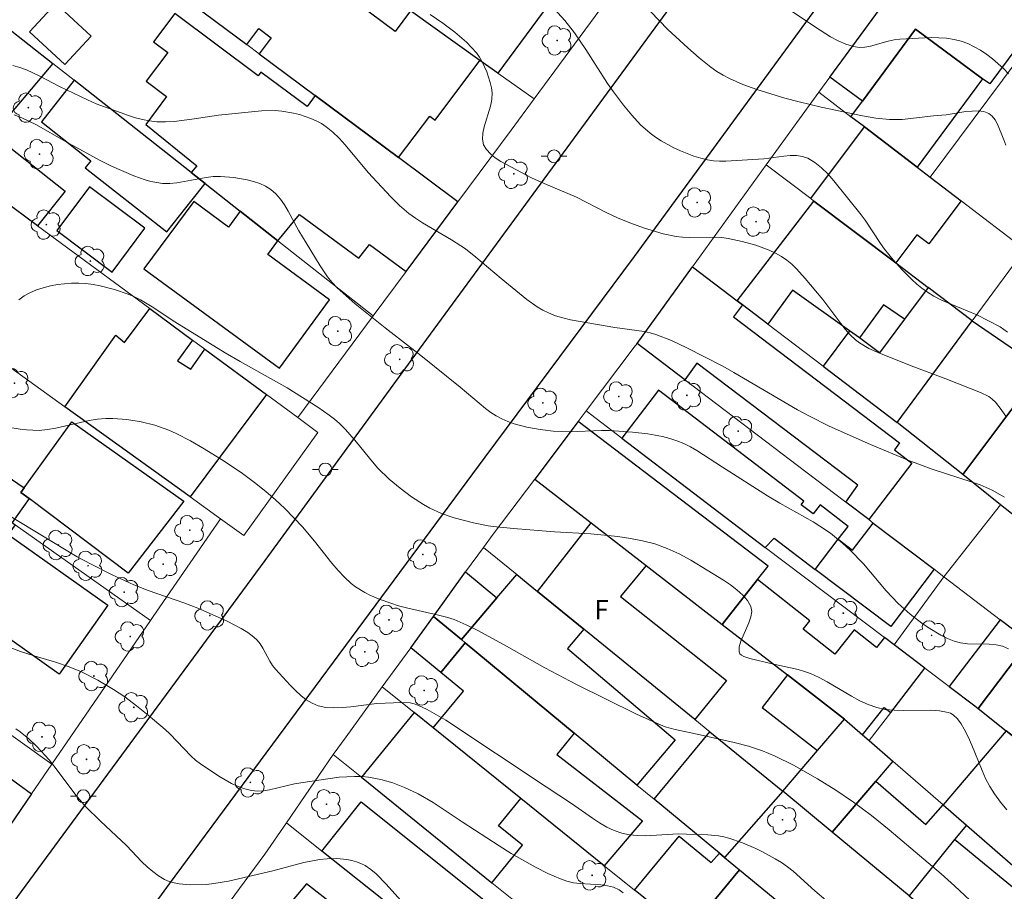
# Model space of a CAD drawing. Units: metres. Extents: x 281181 to 281696, y 1672675 to 1673244.
# Drawn here: x 281483 to 281560, y 1672728 to 1672796 of the extents above; entities that cross this region are included whole.
import ezdxf

# ---------------------------------------------------------------- set-up
doc = ezdxf.new("R2010")
doc.units = ezdxf.units.M
doc.header["$MEASUREMENT"] = 0
for name, color, linetype, lineweight, true_color in [('Arvores_Isoladas', 7, 'Continuous', 18, 0x00ff33), ('Curvas_Intermediarias', 7, 'Continuous', 9, 0x783c14), ('Curvas_Mestras', 7, 'Continuous', 20, 0x783c14)]:
    doc.layers.add(name, color=color, linetype=linetype, lineweight=lineweight, true_color=true_color)
for name, color, linetype, lineweight in [('Edificacoes', 7, 'Continuous', 30), ('Muro_Grade', 8, 'Continuous', 20), ('Pavimentacao_Asfaltica_Mfio', 10, 'Continuous', 30), ('Pavimentacao_Nao_Asfaltica_Mfio', 10, 'Continuous', 30), ('Poste', 7, 'Continuous', 9), ('Topon_Fundacao_Const_Ruinas', 7, 'Continuous', 9)]:
    doc.layers.add(name, color=color, linetype=linetype, lineweight=lineweight)
doc.styles.add('Arial', font='arial.ttf', dxfattribs={"height": 1.5})

# ---------------------------------------------------------------- blocks, each defined once
blk = doc.blocks.new('Arvore')
at = {"layer": 'Arvores_Isoladas'}
blk.add_lwpolyline([(-0.718, 0.493, 0.872324), (-0.722, -0.551, 0.862983), (0.284, -0.827, 0.900105), (0.89, 0.029, 0.863155), (0.262, 0.861, 0.882486)], format="xyb", close=True, dxfattribs=at)
blk.add_circle((0, 0), 0.0286, dxfattribs=at)
blk = doc.blocks.new('Poste')
at = {"layer": 'Poste'}
for points in [[(-0.5, 0), (-1, 0)], [(0.5, 0), (1, 0)]]:
    blk.add_lwpolyline(points, dxfattribs=at)
blk.add_lwpolyline([(0, 0.5, 1), (0, -0.5, 1)], format="xyb", close=True, dxfattribs=at)

msp = doc.modelspace()

# ---------------------------------------------------------------- linework, layer by layer
at = {"layer": 'Curvas_Intermediarias', "flags": 128}
for points, elevation in [([(281542.101, 1672797.024), (281544.828, 1672795.186), (281545.994, 1672794.452), (281546.588, 1672794.138), (281547.191, 1672793.877), (281547.803, 1672793.683), (281548.228, 1672793.625), (281548.666, 1672793.647), (281549.113, 1672793.727), (281550.488, 1672794.107), (281550.947, 1672794.208), (281551.403, 1672794.262), (281553.829, 1672794.385), (281554.434, 1672794.377), (281555.027, 1672794.334), (281555.604, 1672794.246), (281556.161, 1672794.103), (281556.67, 1672793.914), (281557.173, 1672793.675), (281557.665, 1672793.393), (281558.144, 1672793.075), (281558.605, 1672792.728), (281559.461, 1672791.973), (281559.849, 1672791.578)], 63), ([(281532.021, 1672796.42), (281532.678, 1672795.71), (281533.361, 1672795.023), (281534.919, 1672793.578), (281535.791, 1672792.806), (281536.696, 1672792.085), (281537.167, 1672791.757), (281537.653, 1672791.457), (281538.148, 1672791.192), (281539.185, 1672790.738), (281540.263, 1672790.358), (281542.453, 1672789.683), (281543.571, 1672789.381), (281545.263, 1672788.982), (281548.484, 1672788.289), (281549.534, 1672788.111), (281550.586, 1672788.009), (281551.564, 1672788.022), (281554.019, 1672788.301), (281554.996, 1672788.39), (281556.52, 1672788.626), (281557.014, 1672788.675), (281557.483, 1672788.681), (281557.917, 1672788.625), (281558.304, 1672788.489), (281558.58, 1672788.287), (281558.805, 1672788.001), (281558.993, 1672787.65), (281559.467, 1672786.424), (281559.64, 1672786.026)], 64), ([(281514.891, 1672796.178), (281515.856, 1672795.507), (281516.808, 1672794.798), (281517.696, 1672794.031), (281518.1, 1672793.62), (281518.469, 1672793.187), (281518.71, 1672792.854), (281518.929, 1672792.494), (281519.297, 1672791.717), (281519.555, 1672790.898), (281519.638, 1672790.486), (281519.687, 1672790.08), (281519.671, 1672789.575), (281519.568, 1672789.048), (281519.077, 1672787.448), (281518.967, 1672786.945), (281518.942, 1672786.474), (281519.035, 1672786.047), (281519.249, 1672785.675), (281519.558, 1672785.337), (281519.942, 1672785.029), (281520.381, 1672784.745), (281522.75, 1672783.484), (281523.74, 1672783.03), (281526.261, 1672781.972), (281528.568, 1672780.782), (281529.501, 1672780.333), (281530.468, 1672779.944), (281531.463, 1672779.587), (281532.983, 1672779.138), (281534.009, 1672778.923), (281534.508, 1672778.862), (281535.013, 1672778.839), (281537.053, 1672778.862), (281537.557, 1672778.833), (281538.053, 1672778.764), (281539.129, 1672778.537), (281540.205, 1672778.245), (281541.242, 1672777.864), (281541.733, 1672777.633), (281542.199, 1672777.371), (281542.607, 1672777.09), (281542.99, 1672776.769), (281543.354, 1672776.416), (281544.043, 1672775.649), (281545.41, 1672774.024), (281546.792, 1672772.152), (281547.152, 1672771.704), (281547.533, 1672771.281), (281547.943, 1672770.893), (281548.268, 1672770.641), (281548.987, 1672770.217), (281549.763, 1672769.865), (281552.28, 1672768.85), (281554.976, 1672767.855), (281557.666, 1672766.8), (281558.3, 1672766.476), (281558.58, 1672766.275), (281558.825, 1672766.038), (281559.277, 1672765.474), (281559.688, 1672764.869)], 66), ([(281482.442, 1672792.213), (281482.978, 1672792.061), (281483.504, 1672791.866), (281484.534, 1672791.384), (281486.059, 1672790.585), (281488.24, 1672789.536), (281488.917, 1672789.242), (281491.421, 1672788.326), (281491.967, 1672788.156), (281492.517, 1672788.013), (281493.069, 1672787.906), (281493.623, 1672787.843), (281494.302, 1672787.827), (281494.985, 1672787.862), (281496.36, 1672788.035), (281498.431, 1672788.361), (281501.777, 1672788.698), (281502.829, 1672788.706), (281503.348, 1672788.66), (281504.253, 1672788.504), (281504.71, 1672788.393), (281505.601, 1672788.097), (281506.025, 1672787.909), (281506.426, 1672787.692), (281506.8, 1672787.445), (281507.32, 1672787.022), (281507.81, 1672786.552), (281508.275, 1672786.048), (281510.058, 1672783.9), (281511.822, 1672781.994), (281512.497, 1672781.325), (281513.216, 1672780.714), (281513.741, 1672780.335), (281514.286, 1672779.98), (281516.537, 1672778.657), (281517.63, 1672777.949), (281518.442, 1672777.321), (281520.395, 1672775.642), (281522.383, 1672774.033), (281523.205, 1672773.442), (281523.634, 1672773.188), (281524.08, 1672772.972), (281524.631, 1672772.762), (281525.201, 1672772.591), (281525.785, 1672772.449), (281529.226, 1672771.833), (281531.528, 1672771.523), (281531.977, 1672771.425), (281532.416, 1672771.296), (281533.636, 1672770.826), (281534.83, 1672770.273), (281537.622, 1672768.835), (281538.495, 1672768.345), (281543.425, 1672765.448), (281544.365, 1672764.939), (281545.905, 1672764.183), (281549.11, 1672762.756), (281552.089, 1672761.509), (281553.908, 1672760.822), (281557.024, 1672759.823), (281557.635, 1672759.6), (281558.567, 1672759.2), (281559.517, 1672758.651)], 67), ([(281482.545, 1672788.382), (281483.133, 1672788.154), (281484.28, 1672787.598), (281486.524, 1672786.316), (281489.231, 1672784.825), (281490.101, 1672784.384), (281491.843, 1672783.639), (281492.728, 1672783.323), (281493.175, 1672783.199), (281493.624, 1672783.106), (281494.075, 1672783.05), (281494.631, 1672783.044), (281495.192, 1672783.097), (281495.757, 1672783.189), (281497.458, 1672783.513), (281498.022, 1672783.572), (281498.582, 1672783.576), (281499.606, 1672783.494), (281500.65, 1672783.331), (281501.155, 1672783.204), (281501.636, 1672783.041), (281502.083, 1672782.836), (281502.487, 1672782.582), (281502.882, 1672782.237), (281503.232, 1672781.829), (281503.549, 1672781.373), (281503.841, 1672780.883), (281504.674, 1672779.353), (281505.25, 1672778.429), (281506.321, 1672776.627), (281506.911, 1672775.773), (281507.24, 1672775.376), (281507.661, 1672774.929), (281508.105, 1672774.5), (281509.042, 1672773.687), (281511.371, 1672771.806), (281514.146, 1672769.656), (281517.221, 1672767.212), (281519.19, 1672765.548), (281519.598, 1672765.244), (281520.02, 1672764.97), (281520.46, 1672764.734), (281520.923, 1672764.536), (281521.403, 1672764.366), (281522.401, 1672764.102), (281523.426, 1672763.918), (281524.449, 1672763.792), (281525.068, 1672763.748), (281525.69, 1672763.738), (281528.196, 1672763.825), (281528.821, 1672763.825), (281530.613, 1672763.699), (281531.788, 1672763.567), (281532.368, 1672763.476), (281532.941, 1672763.361), (281533.503, 1672763.217), (281534.051, 1672763.04), (281534.587, 1672762.82), (281535.108, 1672762.561), (281535.619, 1672762.271), (281537.61, 1672760.974), (281541.111, 1672758.753), (281542.058, 1672758.184), (281544.666, 1672756.721), (281545.173, 1672756.409), (281545.994, 1672755.846), (281546.312, 1672755.6), (281546.927, 1672755.077), (281547.518, 1672754.526), (281548.559, 1672753.463), (281550.337, 1672751.374), (281551.264, 1672750.377), (281552.197, 1672749.55), (281553.113, 1672748.843), (281553.592, 1672748.514), (281554.582, 1672747.924), (281555.092, 1672747.672), (281555.61, 1672747.456), (281556.117, 1672747.317), (281556.655, 1672747.252), (281558.331, 1672747.223), (281558.868, 1672747.176), (281559.374, 1672747.066), (281559.836, 1672746.864)], 68), ([(281559.707, 1672734.341), (281559.206, 1672734.947), (281558.741, 1672735.576), (281558.378, 1672736.16), (281558.062, 1672736.775), (281557.779, 1672737.413), (281556.995, 1672739.371), (281556.711, 1672740.008), (281556.393, 1672740.621), (281556.151, 1672741.023), (281555.864, 1672741.414), (281555.528, 1672741.733), (281555.34, 1672741.847), (281555.139, 1672741.921), (281554.481, 1672742.038), (281553.796, 1672742.087), (281551.664, 1672742.07), (281550.955, 1672742.086), (281550.262, 1672742.153), (281549.593, 1672742.293), (281548.923, 1672742.525), (281548.273, 1672742.823), (281547.636, 1672743.168), (281545.749, 1672744.298), (281545.108, 1672744.642), (281544.451, 1672744.938), (281543.969, 1672745.11), (281543.477, 1672745.252), (281541.456, 1672745.687), (281539.74, 1672746.114), (281539.272, 1672746.259), (281539.087, 1672746.357), (281538.954, 1672746.479), (281538.89, 1672746.631), (281538.904, 1672747.017), (281539.03, 1672747.451), (281539.662, 1672748.874), (281539.82, 1672749.336), (281539.885, 1672749.766), (281539.813, 1672750.148), (281539.549, 1672750.606), (281539.181, 1672751.037), (281538.732, 1672751.444), (281538.222, 1672751.831), (281537.675, 1672752.199), (281535.149, 1672753.76), (281534.234, 1672754.239), (281533.292, 1672754.659), (281532.332, 1672755.011), (281531.399, 1672755.266), (281530.441, 1672755.447), (281529.471, 1672755.582), (281527.374, 1672755.8), (281524.544, 1672755.956), (281521.345, 1672756.203), (281520.034, 1672756.34), (281519.384, 1672756.433), (281518.238, 1672756.652), (281516.74, 1672757.044), (281515.769, 1672757.386), (281514.844, 1672757.809), (281514.364, 1672758.074), (281513.432, 1672758.672), (281512.54, 1672759.343), (281511.69, 1672760.064), (281510.822, 1672760.898), (281510.387, 1672761.386), (281509.146, 1672762.924), (281508.289, 1672763.914), (281507.825, 1672764.37), (281507.43, 1672764.714), (281507.017, 1672765.04), (281506.154, 1672765.65), (281503.763, 1672767.14), (281500.103, 1672769.192), (281498.935, 1672769.88), (281495.03, 1672772.295), (281493.258, 1672773.45), (281492.357, 1672773.989), (281491.892, 1672774.223), (281491.415, 1672774.423), (281490.347, 1672774.785), (281489.235, 1672775.074), (281488.673, 1672775.179), (281488.112, 1672775.253), (281487.555, 1672775.289), (281487.006, 1672775.284), (281485.919, 1672775.174), (281485.36, 1672775.072), (281484.807, 1672774.935), (281484.273, 1672774.762), (281483.769, 1672774.55), (281483.308, 1672774.296), (281482.903, 1672773.999)], 69), ([(281545.65, 1672727.323), (281544.78, 1672728.049), (281543.095, 1672729.574), (281542.653, 1672729.922), (281542.191, 1672730.241), (281541.712, 1672730.535), (281540.716, 1672731.08), (281540.203, 1672731.329), (281539.155, 1672731.772), (281538.091, 1672732.136), (281537.696, 1672732.238), (281537.292, 1672732.311), (281536.466, 1672732.396), (281534.797, 1672732.46), (281534.167, 1672732.467), (281531.615, 1672732.327), (281530.991, 1672732.335), (281530.381, 1672732.395), (281529.789, 1672732.522), (281529.195, 1672732.733), (281528.618, 1672733.005), (281528.054, 1672733.327), (281527.5, 1672733.684), (281525.867, 1672734.831), (281523.885, 1672736.125), (281516.096, 1672741.303), (281515.381, 1672741.735), (281514.655, 1672742.134), (281513.917, 1672742.491), (281513.626, 1672742.595), (281513.322, 1672742.659), (281512.684, 1672742.698), (281510.725, 1672742.614), (281508.71, 1672742.355), (281508.047, 1672742.286), (281507.399, 1672742.261), (281506.774, 1672742.303), (281506.178, 1672742.431), (281505.704, 1672742.625), (281505.252, 1672742.898), (281504.82, 1672743.232), (281504.405, 1672743.612), (281504.004, 1672744.023), (281502.863, 1672745.284), (281502.627, 1672745.576), (281502.421, 1672745.896), (281501.868, 1672746.917), (281501.669, 1672747.238), (281501.442, 1672747.529), (281501.177, 1672747.779), (281500.694, 1672748.128), (281500.181, 1672748.448), (281499.093, 1672749.018), (281496.825, 1672750.013), (281495.735, 1672750.44), (281492.958, 1672751.385), (281491.849, 1672751.842), (281490.17, 1672752.608), (281488.519, 1672753.433), (281487.432, 1672754.021), (281482.172, 1672757.203)], 71), ([(281529.883, 1672727.896), (281529.576, 1672728.126), (281529.138, 1672728.318), (281528.658, 1672728.437), (281528.147, 1672728.504), (281526.539, 1672728.606), (281526.015, 1672728.676), (281525.514, 1672728.799), (281525.013, 1672728.976), (281524.03, 1672729.402), (281523.07, 1672729.894), (281521.181, 1672730.955), (281520.246, 1672731.534), (281517.367, 1672733.4), (281515.1, 1672734.906), (281513.935, 1672735.588), (281512.894, 1672736.085), (281511.978, 1672736.432), (281511.034, 1672736.703), (281510.077, 1672736.879), (281509.6, 1672736.925), (281509.009, 1672736.941), (281507.816, 1672736.869), (281504.818, 1672736.442), (281504.336, 1672736.362), (281502.394, 1672735.895), (281501.917, 1672735.823), (281501.448, 1672735.803), (281500.99, 1672735.849), (281500.469, 1672735.978), (281499.952, 1672736.163), (281499.441, 1672736.393), (281498.441, 1672736.956), (281497.024, 1672737.914), (281496.65, 1672738.204), (281496.298, 1672738.521), (281494.642, 1672740.263), (281494.292, 1672740.587), (281492.967, 1672741.711), (281492.062, 1672742.434), (281491.132, 1672743.122), (281490.265, 1672743.707), (281489.046, 1672744.429), (281487.78, 1672745.062), (281486.823, 1672745.458), (281485.746, 1672745.821), (281484.108, 1672746.312), (281483.026, 1672746.665), (281476.527, 1672749.174)], 72), ([(281482.669, 1672740.633), (281483.016, 1672740.399), (281483.675, 1672739.863), (281484.292, 1672739.267), (281485.257, 1672738.219), (281485.617, 1672737.77), (281487.349, 1672735.454), (281488.092, 1672734.613), (281489.255, 1672733.454), (281491.267, 1672731.56), (281492.475, 1672730.307), (281492.889, 1672729.909), (281493.315, 1672729.539), (281493.759, 1672729.21), (281494.227, 1672728.933), (281494.589, 1672728.776), (281494.975, 1672728.66), (281495.38, 1672728.581), (281496.223, 1672728.51), (281497.483, 1672728.545), (281498.056, 1672728.602), (281499.199, 1672728.797), (281502.653, 1672729.605), (281505.068, 1672730.242), (281506.276, 1672730.477), (281506.882, 1672730.542), (281507.637, 1672730.556), (281508.41, 1672730.484), (281508.788, 1672730.41), (281509.153, 1672730.307), (281509.5, 1672730.174), (281509.822, 1672730.008), (281510.265, 1672729.708), (281510.684, 1672729.361), (281511.471, 1672728.567), (281512.612, 1672727.297)], 73)]:
    msp.add_lwpolyline(points, dxfattribs=dict(at, elevation=elevation))
at = {"layer": 'Curvas_Mestras', "flags": 128}
for points, elevation in [([(281524.53, 1672796.627), (281525.351, 1672795.717), (281526.106, 1672794.755), (281526.992, 1672793.46), (281528.678, 1672790.803), (281529.121, 1672790.156), (281529.897, 1672789.132), (281530.545, 1672788.35), (281531.239, 1672787.609), (281531.988, 1672786.945), (281532.387, 1672786.654), (281532.847, 1672786.357), (281533.825, 1672785.817), (281534.335, 1672785.577), (281535.381, 1672785.173), (281535.911, 1672785.011), (281536.44, 1672784.881), (281536.908, 1672784.805), (281537.383, 1672784.773), (281537.866, 1672784.774), (281540.811, 1672784.962), (281542.368, 1672785.175), (281542.876, 1672785.22), (281543.365, 1672785.219), (281543.826, 1672785.151), (281544.251, 1672784.998), (281544.796, 1672784.668), (281545.31, 1672784.257), (281545.799, 1672783.781), (281546.267, 1672783.258), (281548.374, 1672780.615), (281548.689, 1672780.177), (281549.889, 1672778.37), (281550.206, 1672777.933), (281550.883, 1672777.115), (281551.583, 1672776.326), (281552.322, 1672775.574), (281552.71, 1672775.222), (281553.112, 1672774.893), (281553.531, 1672774.591), (281554.04, 1672774.28), (281554.574, 1672774.006), (281555.125, 1672773.758), (281557.377, 1672772.825), (281559.18, 1672771.888), (281559.754, 1672771.487)], 65), ([(281557.63, 1672726.559), (281555.642, 1672728.424), (281554.593, 1672729.364), (281550.551, 1672732.782), (281549.178, 1672733.897), (281547.79, 1672734.931), (281546.414, 1672735.863), (281545.002, 1672736.74), (281543.129, 1672737.804), (281541.7, 1672738.524), (281540.72, 1672738.931), (281539.628, 1672739.283), (281538.51, 1672739.568), (281535.869, 1672740.174), (281533.917, 1672740.575), (281533.16, 1672740.805), (281532.593, 1672741.023), (281530.922, 1672741.768), (281526.253, 1672744.098), (281523.798, 1672745.39), (281520.815, 1672747.069), (281518.59, 1672748.281), (281517.679, 1672748.738), (281516.743, 1672749.128), (281516.143, 1672749.325), (281515.53, 1672749.49), (281513.04, 1672750.045), (281512.426, 1672750.207), (281511.824, 1672750.399), (281511.004, 1672750.698), (281510.192, 1672751.04), (281509.8, 1672751.235), (281509.064, 1672751.688), (281508.729, 1672751.951), (281508.208, 1672752.437), (281507.717, 1672752.96), (281507.248, 1672753.511), (281505.889, 1672755.23), (281504.947, 1672756.337), (281503.573, 1672757.761), (281502.855, 1672758.441), (281502.11, 1672759.088), (281501.215, 1672759.8), (281500.293, 1672760.484), (281498.868, 1672761.447), (281497.319, 1672762.403), (281496.237, 1672763.036), (281495.129, 1672763.607), (281494.563, 1672763.856), (281493.472, 1672764.24), (281492.404, 1672764.506), (281491.31, 1672764.682), (281490.213, 1672764.76), (281489.67, 1672764.76), (281489.021, 1672764.711), (281488.373, 1672764.608), (281485.78, 1672764.007), (281485.131, 1672763.9), (281484.482, 1672763.847), (281483.507, 1672763.876), (281483.016, 1672763.93), (281482.038, 1672764.103)], 70)]:
    msp.add_lwpolyline(points, dxfattribs=dict(at, elevation=elevation))
at = {"layer": 'Edificacoes', "flags": 128}
for points in [[(281519.606, 1672807.909), (281527.71, 1672801.887), (281520.137, 1672791.627), (281518.751, 1672792.613), (281513.338, 1672796.464), (281504.719, 1672802.596), (281506.582, 1672805.103), (281507.869, 1672804.147), (281508.357, 1672804.804), (281512.232, 1672801.925), (281511.057, 1672800.344), (281512.223, 1672799.478), (281515.518, 1672803.912), (281516.23, 1672803.327)], [(281514.858, 1672788.27), (281515.278, 1672787.957), (281518.751, 1672792.613), (281513.338, 1672796.464), (281512.147, 1672794.867), (281502.27, 1672802.234), (281501.448, 1672801.132), (281495.364, 1672805.671), (281493.399, 1672803.037), (281491.578, 1672800.595), (281500.634, 1672793.839), (281501.562, 1672795.084), (281502.516, 1672794.372), (281501.588, 1672793.128), (281505.948, 1672789.876), (281512.416, 1672785.051)], [(281552.606, 1672795.027), (281548.488, 1672789.445), (281545.947, 1672791.303), (281553.461, 1672801.57), (281556.114, 1672799.612), (281560.699, 1672805.836), (281566.945, 1672801.222), (281563.865, 1672797.092), (281563.346, 1672797.472), (281558.378, 1672790.782), (281557.823, 1672791.177)], [(281483.726, 1672794.834), (281486.473, 1672792.287), (281488.517, 1672794.491), (281485.771, 1672797.038)], [(281497.382, 1672783.046), (281500.109, 1672780.898), (281503.045, 1672778.584), (281504.721, 1672780.624), (281509.338, 1672777.235), (281510.168, 1672778.285), (281513.024, 1672776.201), (281517.033, 1672781.608), (281512.416, 1672785.051), (281505.948, 1672789.876), (281505.309, 1672789.02), (281501.724, 1672791.694), (281501.517, 1672791.415), (281495.029, 1672796.254), (281493.381, 1672794.045), (281494.481, 1672793.225), (281492.811, 1672790.986), (281494.39, 1672789.808), (281492.769, 1672787.635), (281496.739, 1672784.405), (281496.301, 1672783.899)], [(281481.878, 1672795.263), (281485.541, 1672792.377), (281480.871, 1672786.862), (281486.509, 1672782.435), (281484.358, 1672779.748), (281481.626, 1672781.761), (281474.861, 1672786.745), (281478.137, 1672790.722)], [(281547.592, 1672788.23), (281548.488, 1672789.445), (281552.606, 1672795.027), (281557.823, 1672791.177), (281552.747, 1672784.297), (281548.635, 1672787.434)], [(281497.382, 1672783.046), (281496.301, 1672783.899), (281487.207, 1672791.064), (281484.653, 1672787.824), (281488.49, 1672784.801), (281488.067, 1672784.264), (281494.406, 1672779.27), (281496.37, 1672781.761)], [(281544.464, 1672781.862), (281548.635, 1672787.434), (281552.747, 1672784.297), (281553.749, 1672783.532), (281556.159, 1672781.693), (281553.647, 1672778.337), (281552.705, 1672779.043), (281551.073, 1672776.863), (281544.712, 1672781.674)], [(281485.857, 1672779.372), (281490.163, 1672776.155), (281492.702, 1672779.554), (281488.396, 1672782.77)], [(281492.609, 1672776.403), (281503.165, 1672768.682), (281507.062, 1672774.007), (281502.265, 1672777.517), (281503.045, 1672778.584), (281500.109, 1672780.898), (281499.199, 1672779.654), (281496.515, 1672781.647)], [(281551.073, 1672776.863), (281553.592, 1672774.957), (281551.75, 1672772.483), (281550.132, 1672773.603), (281548.244, 1672771.033), (281547.488, 1672771.596), (281543.058, 1672774.746), (281541.125, 1672772.105), (281539.154, 1672773.604), (281538.733, 1672773.923), (281544.712, 1672781.674)], [(281535.271, 1672776.554), (281538.733, 1672773.923), (281539.154, 1672773.604), (281538.454, 1672772.683), (281551.373, 1672762.866), (281550.969, 1672762.334), (281552.322, 1672761.306), (281548.977, 1672756.905), (281547.205, 1672758.255), (281548.127, 1672759.577), (281535.619, 1672769.075), (281534.688, 1672767.762), (281530.959, 1672770.591)], [(281553.592, 1672774.957), (281551.75, 1672772.483), (281549.805, 1672769.871), (281548.244, 1672771.033), (281547.488, 1672771.596), (281545.432, 1672768.833), (281551.195, 1672764.454), (281557.018, 1672772.365)], [(281502.155, 1672766.636), (281496.233, 1672758.666), (281486.485, 1672765.665), (281490.456, 1672771.242), (281491.127, 1672770.666), (281493.084, 1672773.319), (281496.406, 1672770.871), (281495.238, 1672769.263), (281496.267, 1672768.602), (281497.371, 1672770.16)], [(281551.195, 1672764.454), (281557.018, 1672772.365), (281562.438, 1672768.645), (281561.331, 1672767.163), (281556.282, 1672760.405)], [(281561.331, 1672767.163), (281567.098, 1672762.888), (281564.384, 1672759.125), (281562.015, 1672755.842), (281559.22, 1672758.067), (281556.282, 1672760.405)], [(281529.786, 1672763.251), (281540.932, 1672754.751), (281541.626, 1672755.462), (281544.812, 1672753.032), (281546.599, 1672755.375), (281547.368, 1672756.383), (281545.189, 1672758.045), (281544.658, 1672757.35), (281543.721, 1672758.065), (281543.938, 1672758.35), (281532.627, 1672766.977)], [(281476.499, 1672760.838), (281474.846, 1672762.007), (281476.376, 1672764.112), (281483.323, 1672759.37), (281483.067, 1672759.013), (281483.699, 1672758.538), (281482.377, 1672756.679)], [(281487.018, 1672764.512), (281495.741, 1672758.34), (281491.412, 1672752.738), (281483.699, 1672758.538), (281483.067, 1672759.013), (281483.323, 1672759.37)], [(281527.394, 1672756.662), (281531.684, 1672753.336), (281537.592, 1672748.758), (281540.339, 1672752.238), (281541.164, 1672753.283), (281526.389, 1672764.535), (281523.007, 1672760.062)], [(281476.499, 1672760.838), (281482.377, 1672756.679), (281482.616, 1672756.51), (281482.072, 1672755.74), (281489.822, 1672750.257), (281486.032, 1672744.902), (281480.804, 1672748.601), (281475.667, 1672752.236), (281476.308, 1672753.141), (281478.874, 1672756.767), (281475.371, 1672759.245)], [(281523.22, 1672751.325), (281527.394, 1672756.662), (281531.684, 1672753.336), (281529.68, 1672750.926), (281537.924, 1672744.41), (281535.464, 1672741.353), (281526.832, 1672748.383)], [(281544.812, 1672753.032), (281546.599, 1672755.375), (281547.718, 1672754.522), (281549.33, 1672756.635), (281554.047, 1672753.042), (281550.689, 1672748.593)], [(281515.132, 1672749.385), (281517.639, 1672752.842), (281520.065, 1672750.816), (281517.319, 1672747.573)], [(281517.319, 1672747.573), (281520.065, 1672750.816), (281521.608, 1672752.638), (281523.22, 1672751.325), (281526.832, 1672748.383), (281525.555, 1672746.874), (281533.929, 1672739.783), (281530.956, 1672736.272), (281526.082, 1672740.311), (281517.611, 1672747.331)], [(281548.488, 1672740.181), (281550.164, 1672742.303), (281550.684, 1672741.909), (281553.344, 1672745.353), (281550.939, 1672747.174), (281550.198, 1672747.735), (281549.582, 1672746.954), (281547.835, 1672748.334), (281546.344, 1672746.445), (281543.878, 1672748.392), (281544.39, 1672749.041), (281540.339, 1672752.238), (281537.592, 1672748.758), (281542.663, 1672744.827), (281547.086, 1672741.399)], [(281454.272, 1672743.648), (281460.125, 1672751.668), (281464.197, 1672748.703), (281465.817, 1672750.928), (281469.962, 1672747.911), (281468.916, 1672746.475), (281479.119, 1672739.047), (281483.885, 1672735.577), (281479.767, 1672729.572), (281474.831, 1672733.023), (281476.271, 1672735.108), (281462.474, 1672745.477), (281459.023, 1672740.349)], [(281515.704, 1672745.031), (281513.364, 1672746.948), (281515.132, 1672749.385), (281517.319, 1672747.573), (281517.611, 1672747.331), (281517.504, 1672747.202)], [(281561.419, 1672747.424), (281559.196, 1672749.117), (281555.236, 1672743.92), (281557.217, 1672742.421), (281557.481, 1672742.214)], [(281517.482, 1672743.558), (281515.704, 1672745.031), (281517.504, 1672747.202), (281517.611, 1672747.331), (281526.082, 1672740.311), (281524.739, 1672738.647), (281531.374, 1672733.481), (281528.409, 1672729.999), (281521.928, 1672735.222), (281515.121, 1672740.709)], [(281571.306, 1672731.356), (281575.45, 1672736.732), (281569.576, 1672741.209), (281568.25, 1672739.455), (281564.793, 1672742.068), (281566.129, 1672743.835), (281563.222, 1672746.05), (281561.419, 1672747.424), (281557.481, 1672742.214), (281559.666, 1672740.497)], [(281547.086, 1672741.399), (281542.663, 1672744.827), (281540.699, 1672742.294), (281545, 1672738.961)], [(281519.678, 1672728.674), (281522.048, 1672731.591), (281520.199, 1672733.094), (281521.928, 1672735.222), (281515.121, 1672740.709), (281513.626, 1672741.914), (281509.537, 1672736.883)], [(281550.852, 1672738.126), (281549.528, 1672736.582), (281546.13, 1672732.617), (281542.29, 1672735.792), (281545, 1672738.961), (281547.086, 1672741.399), (281548.488, 1672740.181), (281549.003, 1672739.733)], [(281537.749, 1672730.642), (281537.365, 1672730.961), (281532.29, 1672735.167), (281536.621, 1672740.41), (281542.29, 1672735.792)], [(281571.306, 1672731.356), (281559.666, 1672740.497), (281554.75, 1672734.738), (281556.566, 1672733.16), (281565.368, 1672725.51), (281568.534, 1672722.758), (281569.988, 1672721.495), (281575.378, 1672728.158)], [(281549.528, 1672736.582), (281553.424, 1672733.206), (281554.75, 1672734.738), (281556.566, 1672733.16), (281555.65, 1672732.026), (281552.12, 1672727.662), (281546.13, 1672732.617)], [(281516.39, 1672723.218), (281512.123, 1672726.622), (281506.466, 1672731.136), (281509.512, 1672734.954), (281519.437, 1672727.037)], [(281530.94, 1672727.959), (281530.757, 1672728.107), (281534.241, 1672732.296), (281536.735, 1672730.246), (281537.365, 1672730.961), (281537.749, 1672730.642), (281538.197, 1672730.271), (281538.937, 1672729.665), (281534.895, 1672724.772)], [(281564.27, 1672717.614), (281568.534, 1672722.758), (281565.368, 1672725.51), (281564.647, 1672724.618), (281555.65, 1672732.026), (281552.12, 1672727.662), (281553.798, 1672726.274), (281558.226, 1672722.612), (281563.014, 1672718.652)], [(281538.937, 1672729.665), (281542.263, 1672726.936), (281538.217, 1672722.03), (281534.895, 1672724.772)], [(281509.913, 1672716.1), (281514.191, 1672721.616), (281510.438, 1672724.549), (281505.265, 1672728.591), (281500.856, 1672723.342)]]:
    msp.add_lwpolyline(points, close=True, dxfattribs=at)
at = {"layer": 'Muro_Grade', "flags": 128}
for points in [[(281545.094, 1672790.136), (281545.947, 1672791.303), (281553.461, 1672801.57), (281558.025, 1672807.805), (281561.012, 1672811.886), (281569.55, 1672804.713)], [(281522.958, 1672789.62), (281520.137, 1672791.627), (281518.751, 1672792.613), (281513.338, 1672796.464), (281504.719, 1672802.596), (281496.521, 1672808.428), (281492.424, 1672811.343)], [(281569.55, 1672804.713), (281566.945, 1672801.222), (281563.865, 1672797.092), (281553.749, 1672783.532)], [(281487.324, 1672803.767), (281491.578, 1672800.595), (281500.634, 1672793.839), (281501.588, 1672793.128), (281505.948, 1672789.876), (281512.416, 1672785.051), (281517.033, 1672781.608)], [(281522.958, 1672789.62), (281530.47, 1672799.836)], [(281510.459, 1672772.742), (281503.045, 1672778.584), (281500.109, 1672780.898), (281497.382, 1672783.046), (281496.301, 1672783.899), (281487.207, 1672791.064), (281485.541, 1672792.377), (281481.878, 1672795.263)], [(281556.282, 1672760.405), (281561.331, 1672767.163), (281562.438, 1672768.645), (281564.693, 1672771.664), (281567.787, 1672775.806), (281575.975, 1672786.769), (281581.734, 1672794.478)], [(281545.094, 1672790.136), (281541.003, 1672784.481)], [(281553.749, 1672783.532), (281552.747, 1672784.297), (281548.635, 1672787.434), (281547.592, 1672788.23), (281545.094, 1672790.136)], [(281521.166, 1672787.182), (281522.958, 1672789.62)], [(281521.166, 1672787.182), (281517.033, 1672781.608)], [(281474.861, 1672786.745), (281481.626, 1672781.761), (281484.358, 1672779.748), (281493.084, 1672773.319), (281496.406, 1672770.871), (281497.371, 1672770.16), (281502.155, 1672766.636), (281504.598, 1672764.836)], [(281541.003, 1672784.481), (281535.271, 1672776.554)], [(281541.003, 1672784.481), (281544.464, 1672781.862), (281544.712, 1672781.674), (281551.073, 1672776.863), (281553.592, 1672774.957), (281557.018, 1672772.365)], [(281561.106, 1672777.919), (281556.159, 1672781.693), (281553.749, 1672783.532)], [(281517.033, 1672781.608), (281513.024, 1672776.201), (281510.459, 1672772.742)], [(281468.466, 1672778.603), (281472.977, 1672775.364), (281474.125, 1672774.54), (281479.444, 1672770.721), (281486.485, 1672765.665), (281496.233, 1672758.666), (281498.59, 1672756.973)], [(281557.018, 1672772.365), (281561.106, 1672777.919)], [(281535.271, 1672776.554), (281530.959, 1672770.591)], [(281535.271, 1672776.554), (281538.733, 1672773.923), (281539.154, 1672773.604), (281541.125, 1672772.105), (281545.432, 1672768.833), (281551.195, 1672764.454)], [(281510.459, 1672772.742), (281504.598, 1672764.836)], [(281551.195, 1672764.454), (281557.018, 1672772.365)], [(281493.136, 1672749.066), (281482.616, 1672756.51), (281482.377, 1672756.679), (281476.499, 1672760.838), (281474.846, 1672762.007), (281473.733, 1672762.795), (281462.574, 1672770.69)], [(281527.016, 1672765.364), (281530.749, 1672770.302)], [(281530.959, 1672770.591), (281530.749, 1672770.302)], [(281554.822, 1672752.45), (281554.047, 1672753.042), (281549.33, 1672756.635), (281548.977, 1672756.905), (281547.205, 1672758.255), (281544.083, 1672760.634), (281534.688, 1672767.762), (281530.959, 1672770.591)], [(281523.007, 1672760.062), (281526.389, 1672764.535), (281527.016, 1672765.364)], [(281550.939, 1672747.174), (281550.198, 1672747.735), (281540.932, 1672754.751), (281529.786, 1672763.251), (281527.016, 1672765.364)], [(281504.598, 1672764.836), (281506.156, 1672763.689)], [(281551.195, 1672764.454), (281556.282, 1672760.405)], [(281506.156, 1672763.689), (281500.394, 1672755.678)], [(281556.282, 1672760.405), (281559.22, 1672758.067)], [(281454.682, 1672759.921), (281461.365, 1672755.128), (281485.475, 1672737.895)], [(281519.02, 1672754.746), (281519.769, 1672755.779), (281523.007, 1672760.062)], [(281523.007, 1672760.062), (281527.394, 1672756.662), (281531.684, 1672753.336), (281537.592, 1672748.758), (281542.663, 1672744.827), (281547.086, 1672741.399)], [(281559.22, 1672758.067), (281554.822, 1672752.45)], [(281559.22, 1672758.067), (281562.015, 1672755.842)], [(281498.59, 1672756.973), (281493.348, 1672749.375), (281493.136, 1672749.066)], [(281498.59, 1672756.973), (281500.394, 1672755.678)], [(281515.132, 1672749.385), (281517.639, 1672752.842), (281519.02, 1672754.746)], [(281519.02, 1672754.746), (281521.608, 1672752.638), (281523.22, 1672751.325), (281526.832, 1672748.383), (281535.464, 1672741.353), (281536.621, 1672740.41), (281542.29, 1672735.792)], [(281554.822, 1672752.45), (281550.939, 1672747.174)], [(281579.696, 1672733.497), (281576.051, 1672736.274), (281575.45, 1672736.732), (281569.576, 1672741.209), (281568.774, 1672741.819), (281568.03, 1672742.387), (281566.129, 1672743.835), (281563.222, 1672746.05), (281561.419, 1672747.424), (281559.196, 1672749.117), (281554.822, 1672752.45)], [(281493.136, 1672749.066), (281485.475, 1672737.895)], [(281511.156, 1672743.904), (281513.364, 1672746.948), (281515.132, 1672749.385)], [(281515.132, 1672749.385), (281517.319, 1672747.573), (281517.611, 1672747.331), (281526.082, 1672740.311), (281530.956, 1672736.272), (281532.29, 1672735.167), (281537.365, 1672730.961), (281537.749, 1672730.642)], [(281553.344, 1672745.353), (281550.939, 1672747.174)], [(281549.003, 1672739.733), (281550.684, 1672741.909), (281553.344, 1672745.353)], [(281575.378, 1672728.158), (281571.306, 1672731.356), (281559.666, 1672740.497), (281557.481, 1672742.214), (281557.217, 1672742.421), (281555.236, 1672743.92), (281553.344, 1672745.353)], [(281507.348, 1672738.655), (281508.341, 1672740.023), (281511.156, 1672743.904)], [(281511.156, 1672743.904), (281513.626, 1672741.914), (281515.121, 1672740.709), (281521.928, 1672735.222), (281528.409, 1672729.999), (281530.757, 1672728.107), (281530.94, 1672727.959), (281534.895, 1672724.772)], [(281542.29, 1672735.792), (281545, 1672738.961), (281547.086, 1672741.399)], [(281547.086, 1672741.399), (281548.488, 1672740.181), (281549.003, 1672739.733)], [(281549.003, 1672739.733), (281550.852, 1672738.126), (281554.75, 1672734.738), (281556.566, 1672733.16), (281565.368, 1672725.51), (281568.534, 1672722.758), (281569.988, 1672721.495)], [(281503.708, 1672733.336), (281507.348, 1672738.655)], [(281530.73, 1672719.728), (281530.589, 1672719.842), (281526.24, 1672723.363), (281521.352, 1672727.319), (281519.678, 1672728.674), (281509.537, 1672736.883), (281507.348, 1672738.655)], [(281485.475, 1672737.895), (281483.885, 1672735.577), (281479.767, 1672729.572), (281475.956, 1672724.016)], [(281542.29, 1672735.792), (281537.749, 1672730.642)], [(281542.29, 1672735.792), (281546.13, 1672732.617), (281552.12, 1672727.662), (281553.798, 1672726.274), (281558.226, 1672722.612), (281563.014, 1672718.652), (281564.27, 1672717.614), (281565.815, 1672716.336)], [(281498.079, 1672725.563), (281502.022, 1672730.901), (281503.708, 1672733.336)], [(281503.708, 1672733.336), (281506.466, 1672731.136), (281512.123, 1672726.622), (281516.39, 1672723.218), (281517.349, 1672722.453), (281526.769, 1672714.938)], [(281537.749, 1672730.642), (281538.197, 1672730.271), (281538.937, 1672729.665)], [(281534.895, 1672724.772), (281538.937, 1672729.665)], [(281538.937, 1672729.665), (281542.263, 1672726.936), (281545.407, 1672724.357), (281549.985, 1672720.602), (281551.041, 1672719.736), (281554.273, 1672717.085), (281561.561, 1672711.107)]]:
    msp.add_lwpolyline(points, dxfattribs=at)
at = {"layer": 'Pavimentacao_Asfaltica_Mfio', "flags": 128}
msp.add_lwpolyline([(281462.217, 1672682.211), (281462.216, 1672682.222), (281462.235, 1672682.744), (281462.36, 1672683.268), (281462.627, 1672684.196), (281462.969, 1672684.994), (281463.528, 1672685.923), (281470.601, 1672695.584), (281481.014, 1672709.91), (281494.615, 1672728.576), (281519.146, 1672761.772), (281530.766, 1672777.371), (281547.543, 1672800.338), (281557.749, 1672814.231), (281558.484, 1672815.075), (281558.88, 1672815.425), (281559.316, 1672815.612), (281559.953, 1672815.785), (281560.73, 1672815.862), (281561.404, 1672815.837), (281562.044, 1672815.728), (281562.585, 1672815.607)], dxfattribs=at)
at = {"layer": 'Pavimentacao_Nao_Asfaltica_Mfio', "flags": 128}
msp.add_lwpolyline([(281535.188, 1672799.068), (281513.174, 1672769.004), (281502.037, 1672753.727), (281486.69, 1672732.879), (281476.213, 1672718.682)], dxfattribs=at)

# ---------------------------------------------------------------- block references
at = {"layer": 'Arvores_Isoladas'}
for p in [(281524.756, 1672794.157), (281483.644, 1672788.935), (281484.505, 1672785.33), (281521.377, 1672783.786), (281535.639, 1672781.568), (281485.041, 1672779.842), (281540.209, 1672780.074), (281488.459, 1672777.014), (281507.703, 1672771.563), (281512.51, 1672769.367), (281482.565, 1672767.513), (281523.647, 1672765.981), (281529.539, 1672766.478), (281534.837, 1672766.57), (281538.829, 1672763.777), (281496.189, 1672756.093), (281485.974, 1672754.931), (281514.311, 1672754.191), (281488.284, 1672753.322), (281494.128, 1672753.44), (281491.099, 1672751.262), (281497.759, 1672749.448), (281546.996, 1672749.631), (281511.677, 1672749.108), (281491.567, 1672747.82), (281553.862, 1672747.906), (281509.799, 1672746.621), (281488.739, 1672744.745), (281514.413, 1672743.627), (281491.849, 1672742.313), (281484.703, 1672740.017), (281488.159, 1672738.268), (281500.899, 1672736.476), (281506.82, 1672734.774), (281542.267, 1672733.573), (281527.468, 1672729.247)]:
    msp.add_blockref('Arvore', p, dxfattribs=at)
at = {"layer": 'Poste'}
for p in [(281524.509, 1672785.152), (281506.734, 1672760.806), (281487.919, 1672735.4)]:
    msp.add_blockref('Poste', p, dxfattribs=at)

# ---------------------------------------------------------------- texts
at = {"layer": 'Topon_Fundacao_Const_Ruinas', "style": 'Arial'}
msp.add_text('F', height=1.5, dxfattribs=at).set_placement((281527.641, 1672749.156))

doc.saveas('drawing.dxf')
